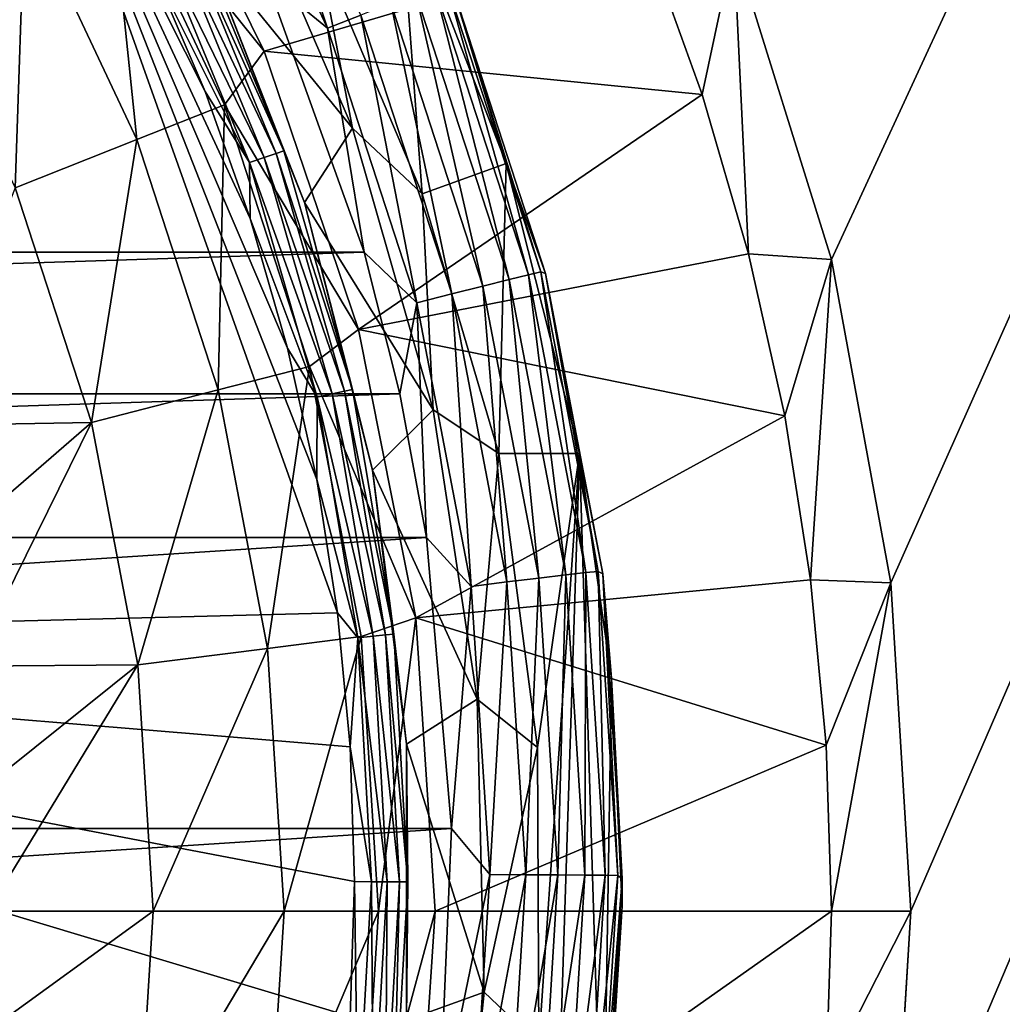
# Model space of a CAD drawing. Units: millimetres. Extents: x -77 to 77, y -110 to 96.
# Drawn here: x 16 to 25, y -26 to -18 of the extents above; entities that cross this region are included whole.
import ezdxf

# ---------------------------------------------------------------- set-up
doc = ezdxf.new("R2010")
doc.units = ezdxf.units.MM
doc.header["$LTSCALE"] = 65.185185
for name, color, linetype in [('1', 7, 'CONTINUOUS'), ('134', 7, 'CONTINUOUS'), ('165', 7, 'CONTINUOUS'), ('2', 7, 'CONTINUOUS'), ('239', 7, 'CONTINUOUS'), ('27', 7, 'CONTINUOUS'), ('3', 7, 'CONTINUOUS'), ('4', 7, 'CONTINUOUS'), ('45', 7, 'CONTINUOUS'), ('46', 7, 'CONTINUOUS'), ('5', 7, 'CONTINUOUS'), ('50', 7, 'CONTINUOUS'), ('51', 7, 'CONTINUOUS'), ('6', 7, 'CONTINUOUS'), ('61', 7, 'CONTINUOUS'), ('7', 7, 'CONTINUOUS'), ('74', 7, 'CONTINUOUS'), ('76', 7, 'CONTINUOUS'), ('79', 7, 'CONTINUOUS'), ('9', 7, 'CONTINUOUS')]:
    doc.layers.add(name, color=color, linetype=linetype)

msp = doc.modelspace()

# ---------------------------------------------------------------- linework, layer by layer
at = {"layer": '1', "color": 7, "linetype": 'CONTINUOUS', "true_color": 0xaaaaaa}
for points in [[(23.3511, -19.7442, 79.3), (22.4871, -16.9718, 60), (22.4871, -16.9717, 79.3), (23.3511, -19.7442, 79.3)], [(23.3511, -19.7444, 60), (22.4871, -16.9718, 60), (23.3511, -19.7442, 79.3), (23.3511, -19.7444, 60)], [(23.8746, -22.601, 79.3), (23.3511, -19.7444, 60), (23.3511, -19.7442, 79.3), (23.8746, -22.601, 79.3)], [(23.8746, -22.6011, 60), (23.3511, -19.7444, 60), (23.8746, -22.601, 79.3), (23.8746, -22.6011, 60)], [(24.05, -25.5, 79.3), (23.8746, -22.6011, 60), (23.8746, -22.601, 79.3), (24.05, -25.5, 79.3)], [(24.05, -25.5, 60), (23.8746, -22.6011, 60), (24.05, -25.5, 79.3), (24.05, -25.5, 60)]]:
    msp.add_3dface(points, dxfattribs=at)
at = {"layer": '134', "color": 7, "linetype": 'CONTINUOUS', "true_color": 0xaaaaaa}
for points in [[(16.2197, -15.0853, 112.0122), (8.0728, -23.0501, 112.0633), (16.1392, -15.0049, 111.9983), (16.2197, -15.0853, 112.0122)], [(8.1638, -23.1409, 112.081), (8.0728, -23.0501, 112.0633), (16.2197, -15.0853, 112.0122), (8.1638, -23.1409, 112.081)]]:
    msp.add_3dface(points, dxfattribs=at)
at = {"layer": '165', "color": 7, "linetype": 'CONTINUOUS', "true_color": 0xaaaaaa}
for points in [[(17.6767, -16.7584, 111.6937), (18.5134, -18.7848, 111.711), (17.6112, -16.7888, 111.8288), (17.6767, -16.7584, 111.6937)], [(17.6767, -16.7584, 111.6937), (17.8067, -16.9681, 111.5457), (18.5134, -18.7848, 111.711), (17.6767, -16.7584, 111.6937)], [(17.5119, -16.8355, 111.9356), (18.3408, -18.843, 111.9527), (17.3883, -16.8942, 112.0042), (17.5119, -16.8355, 111.9356)], [(17.6112, -16.7888, 111.8288), (18.4447, -18.8076, 111.846), (17.5119, -16.8355, 111.9356), (17.6112, -16.7888, 111.8288)], [(17.5119, -16.8355, 111.9356), (18.4447, -18.8076, 111.846), (18.3408, -18.843, 111.9527), (17.5119, -16.8355, 111.9356)], [(17.6112, -16.7888, 111.8288), (18.5134, -18.7848, 111.711), (18.4447, -18.8076, 111.846), (17.6112, -16.7888, 111.8288)], [(17.3883, -16.8942, 112.0042), (18.2113, -18.8876, 112.0212), (17.349, -17.1647, 112.0299), (17.3883, -16.8942, 112.0042)], [(17.3883, -16.8942, 112.0042), (18.3408, -18.843, 111.9527), (18.2113, -18.8876, 112.0212), (17.3883, -16.8942, 112.0042)], [(17.8067, -16.9681, 111.5457), (18.6954, -19.2396, 111.5651), (18.5134, -18.7848, 111.711), (17.8067, -16.9681, 111.5457)], [(17.349, -17.1647, 112.0299), (18.2113, -18.8876, 112.0212), (17.8171, -18.258, 112.0393), (17.349, -17.1647, 112.0299)], [(17.8171, -18.258, 112.0393), (18.2113, -18.8876, 112.0212), (18.217, -19.3802, 112.0488), (17.8171, -18.258, 112.0393)], [(18.5134, -18.7848, 111.711), (19.1186, -20.8919, 111.729), (18.4447, -18.8076, 111.846), (18.5134, -18.7848, 111.711)], [(18.5134, -18.7848, 111.711), (18.6954, -19.2396, 111.5651), (19.1186, -20.8919, 111.729), (18.5134, -18.7848, 111.711)], [(18.3408, -18.843, 111.9527), (18.9403, -20.9305, 111.9706), (18.2113, -18.8876, 112.0212), (18.3408, -18.843, 111.9527)], [(18.4447, -18.8076, 111.846), (19.0477, -20.9069, 111.8639), (18.3408, -18.843, 111.9527), (18.4447, -18.8076, 111.846)], [(18.3408, -18.843, 111.9527), (19.0477, -20.9069, 111.8639), (18.9403, -20.9305, 111.9706), (18.3408, -18.843, 111.9527)], [(18.4447, -18.8076, 111.846), (19.1186, -20.8919, 111.729), (19.0477, -20.9069, 111.8639), (18.4447, -18.8076, 111.846)], [(18.2113, -18.8876, 112.0212), (18.9403, -20.9305, 111.9706), (18.8066, -20.9603, 112.0389), (18.2113, -18.8876, 112.0212)], [(18.2113, -18.8876, 112.0212), (18.8066, -20.9603, 112.0389), (18.217, -19.3802, 112.0488), (18.2113, -18.8876, 112.0212)], [(18.6954, -19.2396, 111.5651), (19.2956, -21.6037, 111.5853), (19.1186, -20.8919, 111.729), (18.6954, -19.2396, 111.5651)], [(18.217, -19.3802, 112.0488), (18.8066, -20.9603, 112.0389), (18.5464, -20.5254, 112.0586), (18.217, -19.3802, 112.0488)], [(18.5464, -20.5254, 112.0586), (18.8066, -20.9603, 112.0389), (18.8037, -21.688, 112.0686), (18.5464, -20.5254, 112.0586)], [(18.8066, -20.9603, 112.0389), (19.1668, -23.0865, 112.0571), (18.8037, -21.688, 112.0686), (18.8066, -20.9603, 112.0389)], [(18.9403, -20.9305, 111.9706), (19.3031, -23.0718, 111.9889), (18.8066, -20.9603, 112.0389), (18.9403, -20.9305, 111.9706)], [(18.8066, -20.9603, 112.0389), (19.3031, -23.0718, 111.9889), (19.1668, -23.0865, 112.0571), (18.8066, -20.9603, 112.0389)], [(19.0477, -20.9069, 111.8639), (19.4125, -23.0604, 111.8823), (18.9403, -20.9305, 111.9706), (19.0477, -20.9069, 111.8639)], [(18.9403, -20.9305, 111.9706), (19.4125, -23.0604, 111.8823), (19.3031, -23.0718, 111.9889), (18.9403, -20.9305, 111.9706)], [(19.1186, -20.8919, 111.729), (19.4848, -23.0535, 111.7475), (19.0477, -20.9069, 111.8639), (19.1186, -20.8919, 111.729)], [(19.0477, -20.9069, 111.8639), (19.4848, -23.0535, 111.7475), (19.4125, -23.0604, 111.8823), (19.0477, -20.9069, 111.8639)], [(19.1186, -20.8919, 111.729), (19.2956, -21.6037, 111.5853), (19.4848, -23.0535, 111.7475), (19.1186, -20.8919, 111.729)], [(19.2956, -21.6037, 111.5853), (19.598, -24.0241, 111.6059), (19.4848, -23.0535, 111.7475), (19.2956, -21.6037, 111.5853)], [(18.8037, -21.688, 112.0686), (19.1668, -23.0865, 112.0571), (18.9882, -22.8638, 112.0786), (18.8037, -21.688, 112.0686)], [(18.9882, -22.8638, 112.0786), (19.1668, -23.0865, 112.0571), (19.0991, -24.049, 112.0887), (18.9882, -22.8638, 112.0786)], [(19.1668, -23.0865, 112.0571), (19.2874, -25.2397, 112.0755), (19.0991, -24.049, 112.0887), (19.1668, -23.0865, 112.0571)], [(19.3031, -23.0718, 111.9889), (19.4245, -25.2403, 112.0074), (19.1668, -23.0865, 112.0571), (19.3031, -23.0718, 111.9889)], [(19.1668, -23.0865, 112.0571), (19.4245, -25.2403, 112.0074), (19.2874, -25.2397, 112.0755), (19.1668, -23.0865, 112.0571)], [(19.4125, -23.0604, 111.8823), (19.5347, -25.2412, 111.9009), (19.3031, -23.0718, 111.9889), (19.4125, -23.0604, 111.8823)], [(19.3031, -23.0718, 111.9889), (19.5347, -25.2412, 111.9009), (19.4245, -25.2403, 112.0074), (19.3031, -23.0718, 111.9889)], [(19.4848, -23.0535, 111.7475), (19.6074, -25.2424, 111.7662), (19.4125, -23.0604, 111.8823), (19.4848, -23.0535, 111.7475)], [(19.4125, -23.0604, 111.8823), (19.6074, -25.2424, 111.7662), (19.5347, -25.2412, 111.9009), (19.4125, -23.0604, 111.8823)], [(19.4848, -23.0535, 111.7475), (19.598, -24.0241, 111.6059), (19.6074, -25.2424, 111.7662), (19.4848, -23.0535, 111.7475)], [(19.0991, -24.049, 112.0887), (19.2874, -25.2397, 112.0755), (19.1362, -25.2395, 112.0989), (19.0991, -24.049, 112.0887)], [(19.598, -24.0241, 111.6059), (19.598, -26.4632, 111.6268), (19.6074, -25.2424, 111.7662), (19.598, -24.0241, 111.6059)], [(19.1362, -25.2395, 112.0989), (19.1668, -27.3929, 112.0939), (19.0991, -26.43, 112.1091), (19.1362, -25.2395, 112.0989)], [(19.2874, -25.2397, 112.0755), (19.1668, -27.3929, 112.0939), (19.1362, -25.2395, 112.0989), (19.2874, -25.2397, 112.0755)], [(19.2874, -25.2397, 112.0755), (19.3031, -27.4088, 112.0259), (19.1668, -27.3929, 112.0939), (19.2874, -25.2397, 112.0755)], [(19.4245, -25.2403, 112.0074), (19.3031, -27.4088, 112.0259), (19.2874, -25.2397, 112.0755), (19.4245, -25.2403, 112.0074)], [(19.4245, -25.2403, 112.0074), (19.4125, -27.422, 111.9196), (19.3031, -27.4088, 112.0259), (19.4245, -25.2403, 112.0074)], [(19.5347, -25.2412, 111.9009), (19.4125, -27.422, 111.9196), (19.4245, -25.2403, 112.0074), (19.5347, -25.2412, 111.9009)], [(19.5347, -25.2412, 111.9009), (19.4848, -27.4312, 111.7849), (19.4125, -27.422, 111.9196), (19.5347, -25.2412, 111.9009)], [(19.6074, -25.2424, 111.7662), (19.4848, -27.4312, 111.7849), (19.5347, -25.2412, 111.9009), (19.6074, -25.2424, 111.7662)], [(19.6074, -25.2424, 111.7662), (19.598, -26.4632, 111.6268), (19.4848, -27.4312, 111.7849), (19.6074, -25.2424, 111.7662)]]:
    msp.add_3dface(points, dxfattribs=at)
at = {"layer": '2', "color": 7, "linetype": 'CONTINUOUS', "true_color": 0xaaaaaa}
for points in [[(18.339, -17.9037, 80), (21.7102, -16.9041, 80), (17.1906, -15.575, 80), (18.339, -17.9037, 80)], [(22.2072, -18.2847, 80), (21.7102, -16.9041, 80), (18.339, -17.9037, 80), (22.2072, -18.2847, 80)], [(19.1736, -20.3625, 80), (22.2072, -18.2847, 80), (18.339, -17.9037, 80), (19.1736, -20.3625, 80)], [(22.6164, -19.6929, 80), (22.2072, -18.2847, 80), (19.1736, -20.3625, 80), (22.6164, -19.6929, 80)], [(22.9364, -21.1248, 80), (22.6164, -19.6929, 80), (19.1736, -20.3625, 80), (22.9364, -21.1248, 80)], [(19.6802, -22.909, 80), (22.9364, -21.1248, 80), (19.1736, -20.3625, 80), (19.6802, -22.909, 80)], [(23.1659, -22.5734, 80), (22.9364, -21.1248, 80), (19.6802, -22.909, 80), (23.1659, -22.5734, 80)], [(23.3039, -24.034, 80), (23.1659, -22.5734, 80), (19.6802, -22.909, 80), (23.3039, -24.034, 80)], [(19.85, -25.5, 80), (23.3039, -24.034, 80), (19.6802, -22.909, 80), (19.85, -25.5, 80)], [(23.35, -25.5, 80), (23.3039, -24.034, 80), (19.85, -25.5, 80), (23.35, -25.5, 80)], [(23.3039, -26.966, 80), (23.35, -25.5, 80), (19.6802, -28.091, 80), (23.3039, -26.966, 80)], [(19.6802, -28.091, 80), (23.35, -25.5, 80), (19.85, -25.5, 80), (19.6802, -28.091, 80)]]:
    msp.add_3dface(points, dxfattribs=at)
at = {"layer": '239', "color": 7, "linetype": 'CONTINUOUS', "true_color": 0xaaaaaa}
for points in [[(8.1638, -23.1409, 112.081), (16.2197, -15.0853, 112.0122), (18.9882, -22.8638, 112.0786), (8.1638, -23.1409, 112.081)], [(16.2197, -15.0853, 112.0122), (17.349, -17.1647, 112.0299), (17.8171, -18.258, 112.0393), (16.2197, -15.0853, 112.0122)], [(16.2197, -15.0853, 112.0122), (17.8171, -18.258, 112.0393), (18.217, -19.3802, 112.0488), (16.2197, -15.0853, 112.0122)], [(16.2197, -15.0853, 112.0122), (18.217, -19.3802, 112.0488), (18.5464, -20.5254, 112.0586), (16.2197, -15.0853, 112.0122)], [(16.2197, -15.0853, 112.0122), (18.5464, -20.5254, 112.0586), (18.8037, -21.688, 112.0686), (16.2197, -15.0853, 112.0122)], [(16.2197, -15.0853, 112.0122), (18.8037, -21.688, 112.0686), (18.9882, -22.8638, 112.0786), (16.2197, -15.0853, 112.0122)], [(8.1638, -23.1409, 112.081), (18.9882, -22.8638, 112.0786), (19.0991, -24.049, 112.0887), (8.1638, -23.1409, 112.081)], [(8.1638, -27.3381, 112.1168), (8.1638, -23.1409, 112.081), (19.0991, -26.43, 112.1091), (8.1638, -27.3381, 112.1168)], [(8.1638, -23.1409, 112.081), (19.0991, -24.049, 112.0887), (19.1362, -25.2395, 112.0989), (8.1638, -23.1409, 112.081)], [(8.1638, -23.1409, 112.081), (19.1362, -25.2395, 112.0989), (19.0991, -26.43, 112.1091), (8.1638, -23.1409, 112.081)]]:
    msp.add_3dface(points, dxfattribs=at)
at = {"layer": '27', "color": 7, "linetype": 'CONTINUOUS', "true_color": 0xaaaaaa}
for points in [[(22.4871, -16.9718, 60), (23.3511, -19.7444, 60), (76.5, 95.75, 60), (22.4871, -16.9718, 60)], [(23.3511, -31.2556, 60), (22.4871, -34.0282, 60), (76.5, 95.75, 60), (23.3511, -31.2556, 60)], [(76.5, 95.75, 60), (22.4871, -34.0282, 60), (76.5, -95.25, 60), (76.5, 95.75, 60)], [(23.3511, -19.7444, 60), (23.8746, -22.6011, 60), (76.5, 95.75, 60), (23.3511, -19.7444, 60)], [(23.8746, -28.3989, 60), (23.3511, -31.2556, 60), (76.5, 95.75, 60), (23.8746, -28.3989, 60)], [(23.8746, -22.6011, 60), (24.05, -25.5, 60), (76.5, 95.75, 60), (23.8746, -22.6011, 60)], [(24.05, -25.5, 60), (23.8746, -28.3989, 60), (76.5, 95.75, 60), (24.05, -25.5, 60)]]:
    msp.add_3dface(points, dxfattribs=at)
at = {"layer": '3', "color": 7, "linetype": 'CONTINUOUS', "true_color": 0xaaaaaa}
for points in [[(24.05, -25.5, 60), (24.05, -25.5, 79.3), (23.8746, -28.399, 79.3), (24.05, -25.5, 60)], [(23.8746, -28.3989, 60), (24.05, -25.5, 60), (23.8746, -28.399, 79.3), (23.8746, -28.3989, 60)]]:
    msp.add_3dface(points, dxfattribs=at)
at = {"layer": '4', "color": 7, "linetype": 'CONTINUOUS', "true_color": 0xaaaaaa}
for points in [[(22.4871, -16.9717, 79.3), (21.7102, -16.9041, 80), (22.2072, -18.2847, 80), (22.4871, -16.9717, 79.3)], [(22.4871, -16.9717, 79.3), (22.2072, -18.2847, 80), (22.6164, -19.6929, 80), (22.4871, -16.9717, 79.3)], [(23.3511, -19.7442, 79.3), (22.4871, -16.9717, 79.3), (22.6164, -19.6929, 80), (23.3511, -19.7442, 79.3)], [(23.3511, -19.7442, 79.3), (22.6164, -19.6929, 80), (22.9364, -21.1248, 80), (23.3511, -19.7442, 79.3)], [(23.3511, -19.7442, 79.3), (22.9364, -21.1248, 80), (23.1659, -22.5734, 80), (23.3511, -19.7442, 79.3)], [(23.8746, -22.601, 79.3), (23.3511, -19.7442, 79.3), (23.1659, -22.5734, 80), (23.8746, -22.601, 79.3)], [(23.8746, -22.601, 79.3), (23.1659, -22.5734, 80), (23.3039, -24.034, 80), (23.8746, -22.601, 79.3)], [(23.8746, -22.601, 79.3), (23.3039, -24.034, 80), (23.35, -25.5, 80), (23.8746, -22.601, 79.3)], [(24.05, -25.5, 79.3), (23.8746, -22.601, 79.3), (23.35, -25.5, 80), (24.05, -25.5, 79.3)]]:
    msp.add_3dface(points, dxfattribs=at)
at = {"layer": '45', "color": 7, "linetype": 'CONTINUOUS', "true_color": 0xaaaaaa}
for points in [[(20.4118, -21.4574, 86.5657), (21.1246, -21.4574, 86.5657), (20.7527, -24.055, 86.5878), (20.4118, -21.4574, 86.5657)], [(20.7527, -24.055, 86.5878), (21.1246, -21.4574, 86.5657), (20.7644, -26.6742, 86.6102), (20.7527, -24.055, 86.5878)], [(21.1246, -21.4574, 86.5657), (20.8245, -30.8042, 86.6455), (20.7644, -26.6742, 86.6102), (21.1246, -21.4574, 86.5657)], [(21.3304, -28.1521, 86.6228), (20.8245, -30.8042, 86.6455), (21.1246, -21.4574, 86.5657), (21.3304, -28.1521, 86.6228)], [(21.4057, -23.4459, 86.5826), (21.3304, -28.1521, 86.6228), (21.1246, -21.4574, 86.5657), (21.4057, -23.4459, 86.5826)], [(21.5, -25.4573, 86.5998), (21.3304, -28.1521, 86.6228), (21.4057, -23.4459, 86.5826), (21.5, -25.4573, 86.5998)]]:
    msp.add_3dface(points, dxfattribs=at)
at = {"layer": '46', "color": 7, "linetype": 'CONTINUOUS', "true_color": 0xaaaaaa}
for points in [[(-18.3513, -17.2496, 116.5308), (-19.2223, -19.6783, 116.5516), (18.3513, -17.2497, 116.5308), (-18.3513, -17.2496, 116.5308)], [(18.3513, -17.2497, 116.5308), (-19.2223, -19.6783, 116.5516), (19.2223, -19.6784, 116.5516), (18.3513, -17.2497, 116.5308)], [(-19.2223, -19.6783, 116.5516), (-19.5385, -20.9297, 116.5622), (19.2223, -19.6784, 116.5516), (-19.2223, -19.6783, 116.5516)], [(19.2223, -19.6784, 116.5516), (-19.5385, -20.9297, 116.5622), (19.5385, -20.9297, 116.5622), (19.2223, -19.6784, 116.5516)], [(-19.5385, -20.9297, 116.5622), (-19.7734, -22.1989, 116.5731), (19.5385, -20.9297, 116.5622), (-19.5385, -20.9297, 116.5622)], [(19.5385, -20.9297, 116.5622), (-19.7734, -22.1989, 116.5731), (19.7734, -22.199, 116.5731), (19.5385, -20.9297, 116.5622)], [(-19.7734, -22.1989, 116.5731), (-19.9953, -24.7694, 116.595), (19.7734, -22.199, 116.5731), (-19.7734, -22.1989, 116.5731)], [(19.7734, -22.199, 116.5731), (-19.9953, -24.7694, 116.595), (19.9953, -24.7695, 116.595), (19.7734, -22.199, 116.5731)], [(-19.9953, -24.7694, 116.595), (-19.8845, -27.3471, 116.6171), (19.9953, -24.7695, 116.595), (-19.9953, -24.7694, 116.595)], [(19.9953, -24.7695, 116.595), (-19.8845, -27.3471, 116.6171), (19.8845, -27.3472, 116.6171), (19.9953, -24.7695, 116.595)]]:
    msp.add_3dface(points, dxfattribs=at)
at = {"layer": '5', "color": 7, "linetype": 'CONTINUOUS', "true_color": 0xaaaaaa}
for points in [[(24.05, -25.5, 79.3), (23.35, -25.5, 80), (23.3039, -26.966, 80), (24.05, -25.5, 79.3)], [(24.05, -25.5, 79.3), (23.3039, -26.966, 80), (23.8746, -28.399, 79.3), (24.05, -25.5, 79.3)]]:
    msp.add_3dface(points, dxfattribs=at)
at = {"layer": '50', "color": 7, "linetype": 'CONTINUOUS', "true_color": 0xaaaaaa}
for points in [[(20.4771, -18.8947, 87.7341), (19.5315, -16.4506, 88.8485), (19.9902, -17.2995, 115.0312), (20.4771, -18.8947, 87.7341)], [(20.8245, -19.8673, 115.0531), (20.4771, -18.8947, 87.7341), (19.9902, -17.2995, 115.0312), (20.8245, -19.8673, 115.0531)], [(21.1246, -21.4574, 86.5657), (20.4771, -18.8947, 87.7341), (20.8245, -19.8673, 115.0531), (21.1246, -21.4574, 86.5657)], [(21.3305, -22.5193, 115.0758), (21.1246, -21.4574, 86.5657), (20.8245, -19.8673, 115.0531), (21.3305, -22.5193, 115.0758)], [(21.4057, -23.4459, 86.5826), (21.1246, -21.4574, 86.5657), (21.3305, -22.5193, 115.0758), (21.4057, -23.4459, 86.5826)], [(21.5, -25.2139, 115.0988), (21.4057, -23.4459, 86.5826), (21.3305, -22.5193, 115.0758), (21.5, -25.2139, 115.0988)], [(21.5, -25.4573, 86.5998), (21.4057, -23.4459, 86.5826), (21.5, -25.2139, 115.0988), (21.5, -25.4573, 86.5998)]]:
    msp.add_3dface(points, dxfattribs=at)
at = {"layer": '51', "color": 7, "linetype": 'CONTINUOUS', "true_color": 0xaaaaaa}
for points in [[(21.5, -25.4573, 86.5998), (21.5, -25.2139, 115.0988), (21.3312, -27.9023, 115.1217), (21.5, -25.4573, 86.5998)], [(21.3304, -28.1521, 86.6228), (21.5, -25.4573, 86.5998), (21.3312, -27.9023, 115.1217), (21.3304, -28.1521, 86.6228)]]:
    msp.add_3dface(points, dxfattribs=at)
at = {"layer": '6', "color": 7, "linetype": 'CONTINUOUS', "true_color": 0xaaaaaa}
for points in [[(77, 0.25, 46.5), (77, -95.25, 46.5), (-77, 0.25, 46.5), (77, 0.25, 46.5)], [(-77, 0.25, 46.5), (77, -95.25, 46.5), (-77, -95.25, 46.5), (-77, 0.25, 46.5)]]:
    msp.add_3dface(points, dxfattribs=at)
at = {"layer": '61', "color": 7, "linetype": 'CONTINUOUS', "true_color": 0xaaaaaa}
for points in [[(18.8116, -16.9792, 88.6075), (19.5315, -16.4506, 88.8485), (19.7345, -19.1632, 87.6117), (18.8116, -16.9792, 88.6075)], [(19.5315, -16.4506, 88.8485), (20.4771, -18.8947, 87.7341), (19.7345, -19.1632, 87.6117), (19.5315, -16.4506, 88.8485)], [(20.4771, -18.8947, 87.7341), (20.4118, -21.4574, 86.5657), (19.7345, -19.1632, 87.6117), (20.4771, -18.8947, 87.7341)], [(21.1246, -21.4574, 86.5657), (20.4118, -21.4574, 86.5657), (20.4771, -18.8947, 87.7341), (21.1246, -21.4574, 86.5657)]]:
    msp.add_3dface(points, dxfattribs=at)
at = {"layer": '7', "color": 7, "linetype": 'CONTINUOUS', "true_color": 0xaaaaaa}
for points in [[(18.339, -17.9037, 80), (17.1906, -15.575, 80), (16.9549, -16.179, 83.1344), (18.339, -17.9037, 80)], [(17.2146, -18.6842, 86.2073), (16.9549, -16.179, 83.1344), (16.2247, -16.5804, 86.2073), (17.2146, -18.6842, 86.2073)], [(17.9894, -18.3775, 83.1344), (18.339, -17.9037, 80), (16.9549, -16.179, 83.1344), (17.9894, -18.3775, 83.1344)], [(17.9894, -18.3775, 83.1344), (16.9549, -16.179, 83.1344), (17.2146, -18.6842, 86.2073), (17.9894, -18.3775, 83.1344)], [(16.1415, -19.1091, 89.1745), (16.2247, -16.5804, 86.2073), (15.2132, -17.1365, 89.1745), (16.1415, -19.1091, 89.1745)], [(17.2146, -18.6842, 86.2073), (16.2247, -16.5804, 86.2073), (16.1415, -19.1091, 89.1745), (17.2146, -18.6842, 86.2073)], [(19.1736, -20.3625, 80), (18.339, -17.9037, 80), (17.9894, -18.3775, 83.1344), (19.1736, -20.3625, 80)], [(17.9331, -20.8956, 86.2073), (17.9894, -18.3775, 83.1344), (17.2146, -18.6842, 86.2073), (17.9331, -20.8956, 86.2073)], [(18.7402, -20.6883, 83.1344), (17.9894, -18.3775, 83.1344), (17.9331, -20.8956, 86.2073), (18.7402, -20.6883, 83.1344)], [(18.7402, -20.6883, 83.1344), (19.1736, -20.3625, 80), (17.9894, -18.3775, 83.1344), (18.7402, -20.6883, 83.1344)], [(16.8152, -21.1826, 89.1745), (17.2146, -18.6842, 86.2073), (16.1415, -19.1091, 89.1745), (16.8152, -21.1826, 89.1745)], [(17.9331, -20.8956, 86.2073), (17.2146, -18.6842, 86.2073), (16.8152, -21.1826, 89.1745), (17.9331, -20.8956, 86.2073)], [(16.8152, -21.1826, 89.1745), (16.1415, -19.1091, 89.1745), (15.3104, -21.2103, 92), (16.8152, -21.1826, 89.1745)], [(19.6802, -22.909, 80), (19.1736, -20.3625, 80), (18.7402, -20.6883, 83.1344), (19.6802, -22.909, 80)], [(18.3688, -23.1795, 86.2073), (18.7402, -20.6883, 83.1344), (17.9331, -20.8956, 86.2073), (18.3688, -23.1795, 86.2073)], [(19.1955, -23.075, 83.1344), (18.7402, -20.6883, 83.1344), (18.3688, -23.1795, 86.2073), (19.1955, -23.075, 83.1344)], [(19.1955, -23.075, 83.1344), (19.6802, -22.909, 80), (18.7402, -20.6883, 83.1344), (19.1955, -23.075, 83.1344)], [(17.2237, -23.3241, 89.1745), (17.9331, -20.8956, 86.2073), (16.8152, -21.1826, 89.1745), (17.2237, -23.3241, 89.1745)], [(18.3688, -23.1795, 86.2073), (17.9331, -20.8956, 86.2073), (17.2237, -23.3241, 89.1745), (18.3688, -23.1795, 86.2073)], [(15.5674, -22.265, 92), (16.8152, -21.1826, 89.1745), (15.3104, -21.2103, 92), (15.5674, -22.265, 92)], [(15.7519, -23.3349, 92), (16.8152, -21.1826, 89.1745), (15.5674, -22.265, 92), (15.7519, -23.3349, 92)], [(17.2237, -23.3241, 89.1745), (16.8152, -21.1826, 89.1745), (15.7519, -23.3349, 92), (17.2237, -23.3241, 89.1745)], [(19.3481, -25.5, 83.1344), (19.6802, -22.909, 80), (19.1955, -23.075, 83.1344), (19.3481, -25.5, 83.1344)], [(19.85, -25.5, 80), (19.6802, -22.909, 80), (19.3481, -25.5, 83.1344), (19.85, -25.5, 80)], [(18.5148, -25.5, 86.2073), (19.1955, -23.075, 83.1344), (18.3688, -23.1795, 86.2073), (18.5148, -25.5, 86.2073)], [(19.3481, -25.5, 83.1344), (19.1955, -23.075, 83.1344), (18.5148, -25.5, 86.2073), (19.3481, -25.5, 83.1344)], [(17.3606, -25.5, 89.1745), (18.3688, -23.1795, 86.2073), (17.2237, -23.3241, 89.1745), (17.3606, -25.5, 89.1745)], [(18.5148, -25.5, 86.2073), (18.3688, -23.1795, 86.2073), (17.3606, -25.5, 89.1745), (18.5148, -25.5, 86.2073)], [(15.8629, -24.415, 92), (17.2237, -23.3241, 89.1745), (15.7519, -23.3349, 92), (15.8629, -24.415, 92)], [(15.9, -25.5, 92), (17.2237, -23.3241, 89.1745), (15.8629, -24.415, 92), (15.9, -25.5, 92)], [(17.3606, -25.5, 89.1745), (17.2237, -23.3241, 89.1745), (15.9, -25.5, 92), (17.3606, -25.5, 89.1745)]]:
    msp.add_3dface(points, dxfattribs=at)
at = {"layer": '74', "color": 7, "linetype": 'CONTINUOUS', "true_color": 0xaaaaaa}
for points in [[(17.8094, -15.3924, 116.4777), (18.8977, -17.7, 116.4974), (18.0874, -15.2402, 116.3657), (17.8094, -15.3924, 116.4777)], [(18.0874, -15.2402, 116.3657), (18.8977, -17.7, 116.4974), (19.1927, -17.5838, 116.3857), (18.0874, -15.2402, 116.3657)], [(17.8094, -15.3924, 116.4777), (18.3513, -17.2497, 116.5308), (18.8977, -17.7, 116.4974), (17.8094, -15.3924, 116.4777)], [(18.3513, -17.2497, 116.5308), (19.2223, -19.6784, 116.5516), (18.8977, -17.7, 116.4974), (18.3513, -17.2497, 116.5308)], [(19.9482, -17.2927, 115.3649), (19.8449, -17.3309, 115.6826), (20.6753, -19.8782, 115.7044), (19.9482, -17.2927, 115.3649)], [(20.7828, -19.8532, 115.3868), (19.9902, -17.2995, 115.0312), (19.9482, -17.2927, 115.3649), (20.7828, -19.8532, 115.3868)], [(20.7828, -19.8532, 115.3868), (19.9482, -17.2927, 115.3649), (20.6753, -19.8782, 115.7044), (20.7828, -19.8532, 115.3868)], [(20.8245, -19.8673, 115.0531), (19.9902, -17.2995, 115.0312), (20.7828, -19.8532, 115.3868), (20.8245, -19.8673, 115.0531)], [(19.4575, -17.4803, 116.2061), (20.2716, -19.9779, 116.2275), (19.6786, -17.3945, 115.9678), (19.4575, -17.4803, 116.2061)], [(19.6786, -17.3945, 115.9678), (20.5019, -19.9205, 115.9894), (19.8449, -17.3309, 115.6826), (19.6786, -17.3945, 115.9678)], [(19.6786, -17.3945, 115.9678), (20.2716, -19.9779, 116.2275), (20.5019, -19.9205, 115.9894), (19.6786, -17.3945, 115.9678)], [(19.8449, -17.3309, 115.6826), (20.5019, -19.9205, 115.9894), (20.6753, -19.8782, 115.7044), (19.8449, -17.3309, 115.6826)], [(19.1927, -17.5838, 116.3857), (19.9958, -20.0474, 116.4067), (19.4575, -17.4803, 116.2061), (19.1927, -17.5838, 116.3857)], [(19.4575, -17.4803, 116.2061), (19.9958, -20.0474, 116.4067), (20.2716, -19.9779, 116.2275), (19.4575, -17.4803, 116.2061)], [(18.8977, -17.7, 116.4974), (19.6884, -20.1257, 116.5181), (19.1927, -17.5838, 116.3857), (18.8977, -17.7, 116.4974)], [(19.1927, -17.5838, 116.3857), (19.6884, -20.1257, 116.5181), (19.9958, -20.0474, 116.4067), (19.1927, -17.5838, 116.3857)], [(18.8977, -17.7, 116.4974), (19.2223, -19.6784, 116.5516), (19.6884, -20.1257, 116.5181), (18.8977, -17.7, 116.4974)], [(19.2223, -19.6784, 116.5516), (19.5385, -20.9297, 116.5622), (19.6884, -20.1257, 116.5181), (19.2223, -19.6784, 116.5516)], [(20.5019, -19.9205, 115.9894), (21.0025, -22.5297, 116.0116), (20.6753, -19.8782, 115.7044), (20.5019, -19.9205, 115.9894)], [(20.7828, -19.8532, 115.3868), (20.6753, -19.8782, 115.7044), (21.18, -22.5095, 115.7268), (20.7828, -19.8532, 115.3868)], [(20.6753, -19.8782, 115.7044), (21.0025, -22.5297, 116.0116), (21.18, -22.5095, 115.7268), (20.6753, -19.8782, 115.7044)], [(21.2902, -22.4982, 115.4094), (20.8245, -19.8673, 115.0531), (20.7828, -19.8532, 115.3868), (21.2902, -22.4982, 115.4094)], [(21.2902, -22.4982, 115.4094), (20.7828, -19.8532, 115.3868), (21.18, -22.5095, 115.7268), (21.2902, -22.4982, 115.4094)], [(21.3305, -22.5193, 115.0758), (20.8245, -19.8673, 115.0531), (21.2902, -22.4982, 115.4094), (21.3305, -22.5193, 115.0758)], [(19.9958, -20.0474, 116.4067), (20.484, -22.5922, 116.4285), (20.2716, -19.9779, 116.2275), (19.9958, -20.0474, 116.4067)], [(20.2716, -19.9779, 116.2275), (20.7665, -22.5577, 116.2495), (20.5019, -19.9205, 115.9894), (20.2716, -19.9779, 116.2275)], [(20.2716, -19.9779, 116.2275), (20.484, -22.5922, 116.4285), (20.7665, -22.5577, 116.2495), (20.2716, -19.9779, 116.2275)], [(20.5019, -19.9205, 115.9894), (20.7665, -22.5577, 116.2495), (21.0025, -22.5297, 116.0116), (20.5019, -19.9205, 115.9894)], [(19.6884, -20.1257, 116.5181), (20.169, -22.6314, 116.5395), (19.9958, -20.0474, 116.4067), (19.6884, -20.1257, 116.5181)], [(19.9958, -20.0474, 116.4067), (20.169, -22.6314, 116.5395), (20.484, -22.5922, 116.4285), (19.9958, -20.0474, 116.4067)], [(19.5385, -20.9297, 116.5622), (19.7734, -22.199, 116.5731), (19.6884, -20.1257, 116.5181), (19.5385, -20.9297, 116.5622)], [(19.6884, -20.1257, 116.5181), (19.7734, -22.199, 116.5731), (20.169, -22.6314, 116.5395), (19.6884, -20.1257, 116.5181)], [(19.7734, -22.199, 116.5731), (19.9953, -24.7695, 116.595), (20.169, -22.6314, 116.5395), (19.7734, -22.199, 116.5731)], [(21.0025, -22.5297, 116.0116), (21.1723, -25.181, 116.0343), (21.18, -22.5095, 115.7268), (21.0025, -22.5297, 116.0116)], [(21.18, -22.5095, 115.7268), (21.1723, -25.181, 116.0343), (21.3513, -25.1832, 115.7497), (21.18, -22.5095, 115.7268)], [(21.2902, -22.4982, 115.4094), (21.18, -22.5095, 115.7268), (21.3513, -25.1832, 115.7497), (21.2902, -22.4982, 115.4094)], [(21.4624, -25.1858, 115.4323), (21.3305, -22.5193, 115.0758), (21.2902, -22.4982, 115.4094), (21.4624, -25.1858, 115.4323)], [(21.4624, -25.1858, 115.4323), (21.2902, -22.4982, 115.4094), (21.3513, -25.1832, 115.7497), (21.4624, -25.1858, 115.4323)], [(21.5, -25.2139, 115.0988), (21.3305, -22.5193, 115.0758), (21.4624, -25.1858, 115.4323), (21.5, -25.2139, 115.0988)], [(20.169, -22.6314, 116.5395), (20.3321, -25.1775, 116.5613), (20.484, -22.5922, 116.4285), (20.169, -22.6314, 116.5395)], [(20.484, -22.5922, 116.4285), (20.3321, -25.1775, 116.5613), (20.6496, -25.1781, 116.4506), (20.484, -22.5922, 116.4285)], [(20.484, -22.5922, 116.4285), (20.6496, -25.1781, 116.4506), (20.7665, -22.5577, 116.2495), (20.484, -22.5922, 116.4285)], [(20.7665, -22.5577, 116.2495), (20.6496, -25.1781, 116.4506), (20.9344, -25.1793, 116.2719), (20.7665, -22.5577, 116.2495)], [(20.7665, -22.5577, 116.2495), (20.9344, -25.1793, 116.2719), (21.0025, -22.5297, 116.0116), (20.7665, -22.5577, 116.2495)], [(21.0025, -22.5297, 116.0116), (20.9344, -25.1793, 116.2719), (21.1723, -25.181, 116.0343), (21.0025, -22.5297, 116.0116)], [(20.169, -22.6314, 116.5395), (19.9953, -24.7695, 116.595), (20.3321, -25.1775, 116.5613), (20.169, -22.6314, 116.5395)], [(19.9953, -24.7695, 116.595), (19.8845, -27.3472, 116.6171), (20.3321, -25.1775, 116.5613), (19.9953, -24.7695, 116.595)], [(20.3321, -25.1775, 116.5613), (19.8845, -27.3472, 116.6171), (20.175, -27.724, 116.583), (20.3321, -25.1775, 116.5613)], [(20.3321, -25.1775, 116.5613), (20.175, -27.724, 116.583), (20.6496, -25.1781, 116.4506), (20.3321, -25.1775, 116.5613)], [(20.6496, -25.1781, 116.4506), (20.175, -27.724, 116.583), (20.4901, -27.7643, 116.4726), (20.6496, -25.1781, 116.4506)], [(20.6496, -25.1781, 116.4506), (20.4901, -27.7643, 116.4726), (20.9344, -25.1793, 116.2719), (20.6496, -25.1781, 116.4506)], [(20.9344, -25.1793, 116.2719), (20.4901, -27.7643, 116.4726), (20.7727, -27.8012, 116.2943), (20.9344, -25.1793, 116.2719)], [(20.9344, -25.1793, 116.2719), (20.7727, -27.8012, 116.2943), (21.1723, -25.181, 116.0343), (20.9344, -25.1793, 116.2719)], [(21.1723, -25.181, 116.0343), (20.7727, -27.8012, 116.2943), (21.0087, -27.8327, 116.0569), (21.1723, -25.181, 116.0343)], [(21.1723, -25.181, 116.0343), (21.0087, -27.8327, 116.0569), (21.3513, -25.1832, 115.7497), (21.1723, -25.181, 116.0343)], [(21.3513, -25.1832, 115.7497), (21.0087, -27.8327, 116.0569), (21.1863, -27.8574, 115.7725), (21.3513, -25.1832, 115.7497)], [(21.4624, -25.1858, 115.4323), (21.3513, -25.1832, 115.7497), (21.1863, -27.8574, 115.7725), (21.4624, -25.1858, 115.4323)], [(21.2966, -27.8739, 115.4553), (21.4624, -25.1858, 115.4323), (21.1863, -27.8574, 115.7725), (21.2966, -27.8739, 115.4553)], [(21.2966, -27.8739, 115.4553), (21.5, -25.2139, 115.0988), (21.4624, -25.1858, 115.4323), (21.2966, -27.8739, 115.4553)], [(21.3312, -27.9023, 115.1217), (21.5, -25.2139, 115.0988), (21.2966, -27.8739, 115.4553), (21.3312, -27.9023, 115.1217)]]:
    msp.add_3dface(points, dxfattribs=at)
at = {"layer": '76', "color": 7, "linetype": 'CONTINUOUS', "true_color": 0xaaaaaa}
for points in [[(18.0951, -16.2055, 92.521), (18.8116, -16.9792, 88.6075), (19.1188, -18.5828, 92.5413), (18.0951, -16.2055, 92.521)], [(18.8116, -16.9792, 88.6075), (19.7345, -19.1632, 87.6117), (19.1188, -18.5828, 92.5413), (18.8116, -16.9792, 88.6075)], [(19.1188, -18.5828, 92.5413), (19.7345, -19.1632, 87.6117), (19.8315, -21.0702, 92.5626), (19.1188, -18.5828, 92.5413)], [(19.7345, -19.1632, 87.6117), (20.4118, -21.4574, 86.5657), (19.8315, -21.0702, 92.5626), (19.7345, -19.1632, 87.6117)], [(19.8315, -21.0702, 92.5626), (20.4118, -21.4574, 86.5657), (20.222, -23.6281, 92.5844), (19.8315, -21.0702, 92.5626)], [(20.4118, -21.4574, 86.5657), (20.7527, -24.055, 86.5878), (20.222, -23.6281, 92.5844), (20.4118, -21.4574, 86.5657)], [(20.222, -23.6281, 92.5844), (20.7527, -24.055, 86.5878), (20.2838, -26.2158, 92.6065), (20.222, -23.6281, 92.5844)], [(20.7527, -24.055, 86.5878), (20.7644, -26.6742, 86.6102), (20.2838, -26.2158, 92.6065), (20.7527, -24.055, 86.5878)], [(20.2838, -26.2158, 92.6065), (20.7644, -26.6742, 86.6102), (20.0159, -28.7901, 92.6285), (20.2838, -26.2158, 92.6065)]]:
    msp.add_3dface(points, dxfattribs=at)
at = {"layer": '79', "color": 7, "linetype": 'CONTINUOUS', "true_color": 0xaaaaaa}
for points in [[(18.0951, -16.2055, 92.521), (19.1188, -18.5828, 92.5413), (17.8067, -16.9681, 111.5457), (18.0951, -16.2055, 92.521)], [(17.8067, -16.9681, 111.5457), (19.1188, -18.5828, 92.5413), (18.6954, -19.2396, 111.5651), (17.8067, -16.9681, 111.5457)], [(19.1188, -18.5828, 92.5413), (19.8315, -21.0702, 92.5626), (18.6954, -19.2396, 111.5651), (19.1188, -18.5828, 92.5413)], [(18.6954, -19.2396, 111.5651), (19.8315, -21.0702, 92.5626), (19.2956, -21.6037, 111.5853), (18.6954, -19.2396, 111.5651)], [(19.8315, -21.0702, 92.5626), (20.222, -23.6281, 92.5844), (19.2956, -21.6037, 111.5853), (19.8315, -21.0702, 92.5626)], [(19.2956, -21.6037, 111.5853), (20.222, -23.6281, 92.5844), (19.598, -24.0241, 111.6059), (19.2956, -21.6037, 111.5853)], [(20.222, -23.6281, 92.5844), (20.2838, -26.2158, 92.6065), (19.598, -24.0241, 111.6059), (20.222, -23.6281, 92.5844)], [(19.598, -24.0241, 111.6059), (20.2838, -26.2158, 92.6065), (19.598, -26.4632, 111.6268), (19.598, -24.0241, 111.6059)], [(20.2838, -26.2158, 92.6065), (20.0159, -28.7901, 92.6285), (19.598, -26.4632, 111.6268), (20.2838, -26.2158, 92.6065)]]:
    msp.add_3dface(points, dxfattribs=at)
at = {"layer": '9', "color": 7, "linetype": 'CONTINUOUS', "true_color": 0xaaaaaa}
for points in [[(17.3606, -25.5, 89.1745), (15.9, -25.5, 92), (15.8629, -26.585, 92), (17.3606, -25.5, 89.1745)], [(17.3606, -25.5, 89.1745), (15.8629, -26.585, 92), (17.2237, -27.6759, 89.1745), (17.3606, -25.5, 89.1745)], [(18.5148, -25.5, 86.2073), (17.3606, -25.5, 89.1745), (17.2237, -27.6759, 89.1745), (18.5148, -25.5, 86.2073)], [(18.3688, -27.8205, 86.2073), (18.5148, -25.5, 86.2073), (17.2237, -27.6759, 89.1745), (18.3688, -27.8205, 86.2073)], [(19.3481, -25.5, 83.1344), (18.5148, -25.5, 86.2073), (18.3688, -27.8205, 86.2073), (19.3481, -25.5, 83.1344)], [(19.1955, -27.925, 83.1344), (19.3481, -25.5, 83.1344), (18.3688, -27.8205, 86.2073), (19.1955, -27.925, 83.1344)], [(19.6802, -28.091, 80), (19.85, -25.5, 80), (19.1955, -27.925, 83.1344), (19.6802, -28.091, 80)], [(19.85, -25.5, 80), (19.3481, -25.5, 83.1344), (19.1955, -27.925, 83.1344), (19.85, -25.5, 80)]]:
    msp.add_3dface(points, dxfattribs=at)

doc.saveas('drawing.dxf')
